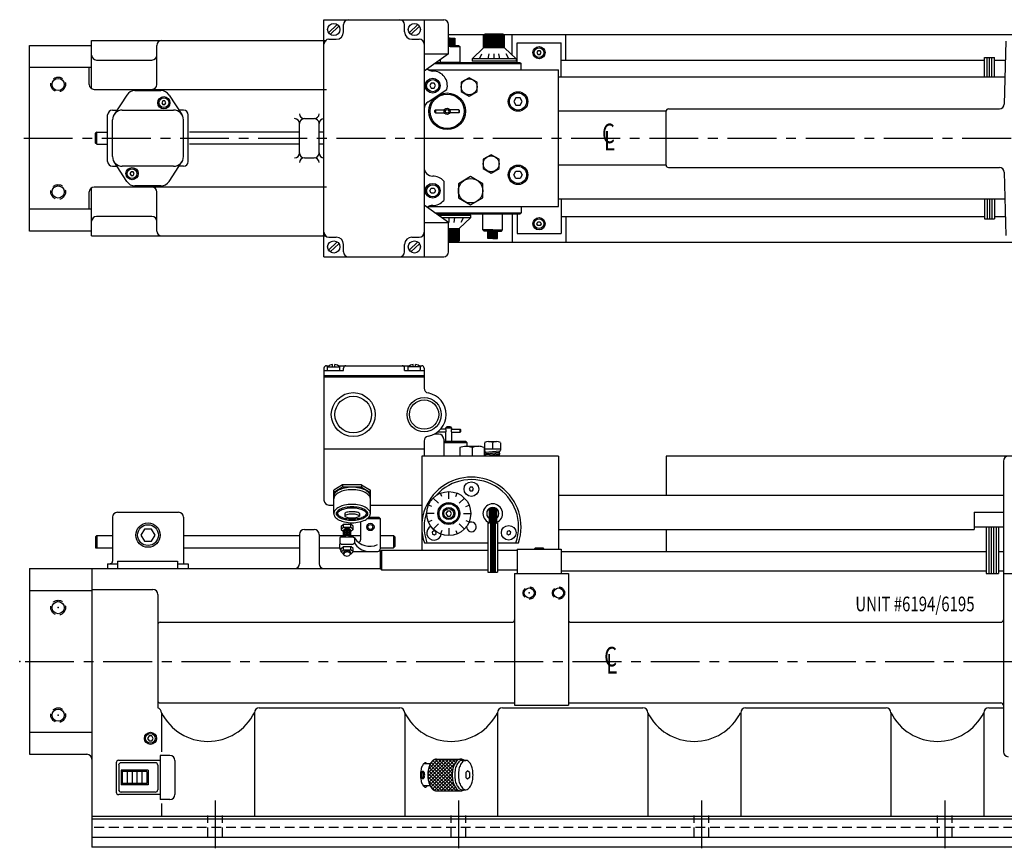
# Model space of a CAD drawing. Extents: x 5.9 to 43.8, y 9.6 to 30.8.
# Drawn here: x 5.9 to 31.1, y 9.6 to 30.8 of the extents above; entities that cross this region are included whole.
import ezdxf
from ezdxf.enums import TextEntityAlignment as Align

# ---------------------------------------------------------------- set-up
doc = ezdxf.new("R2010")
doc.units = 0
doc.header["$LTSCALE"] = 1
doc.header["$MEASUREMENT"] = 0
doc.linetypes.add('CENTER', pattern=[2, 1.25, -0.25, 0.25, -0.25])
doc.linetypes.add('HIDDEN', pattern=[0.375, 0.25, -0.125])
for name, color, linetype in [('01-HID', 4, 'HIDDEN'), ('01-OBJ', 10, 'CONTINUOUS'), ('1', 2, 'CENTER'), ('10', 10, 'CONTINUOUS'), ('4', 4, 'HIDDEN'), ('5', 4, 'HIDDEN'), ('DIM', 40, 'CONTINUOUS')]:
    doc.layers.add(name, color=color, linetype=linetype)
doc.styles.add('ITALICT', font='italict')
doc.styles.get("Standard").update_dxf_attribs({"font": 'SIMPLEX', "width": 0.75})

# ---------------------------------------------------------------- blocks, each defined once
blk = doc.blocks.new('B-6')
at = {"layer": '10'}
blk.add_circle((0, 0), 0.129, dxfattribs=at)
at = {"layer": '5'}
blk.add_circle((0, 0), 0.156, dxfattribs=at)

msp = doc.modelspace()

# ---------------------------------------------------------------- linework, layer by layer
at = {"layer": '01-HID'}
msp.add_line((32.429, 10.093), (7.741, 10.093), dxfattribs=at)
at = {"layer": '01-OBJ'}
for p, q in [((16.341, 28.658), (16.822, 28.97)), ((16.517, 28.434), (16.533, 28.449)), ((16.517, 28.39), (16.517, 28.434)), ((16.533, 28.374), (16.517, 28.39)), ((16.533, 28.449), (16.533, 28.374)), ((16.533, 28.449), (16.761, 28.449)), ((16.533, 28.374), (16.761, 28.374)), ((17.126, 28.449), (16.898, 28.449)), ((17.126, 28.374), (16.898, 28.374)), ((17.142, 28.434), (17.126, 28.449)), ((17.126, 28.449), (17.126, 28.374)), ((17.126, 28.374), (17.142, 28.39)), ((17.142, 28.39), (17.142, 28.434)), ((17.434, 25.693), (17.434, 25.755)), ((16.788, 20.208), (16.581, 20.208)), ((16.788, 20.283), (16.662, 20.283)), ((16.819, 20.343), (16.788, 20.312)), ((16.788, 20.312), (16.788, 20.283)), ((16.788, 20.208), (16.788, 19.968)), ((16.913, 20.343), (16.944, 20.312)), ((16.944, 20.312), (16.944, 20.283)), ((16.944, 20.283), (17.163, 20.283)), ((16.944, 20.208), (17.163, 20.208)), ((16.944, 20.208), (16.944, 19.968)), ((17.163, 20.283), (17.179, 20.267)), ((17.163, 20.208), (17.163, 20.283)), ((17.179, 20.223), (17.163, 20.208)), ((17.179, 20.223), (17.179, 20.267)), ((17.304, 19.968), (17.335, 19.937)), ((17.335, 19.937), (17.335, 19.843)), ((17.788, 19.937), (17.788, 19.75)), ((17.991, 19.937), (17.991, 19.781)), ((18.194, 19.937), (18.194, 19.75)), ((17.153, 19.812), (17.153, 19.593)), ((17.465, 19.812), (17.465, 19.593)), ((17.778, 19.812), (17.778, 19.593))]:
    msp.add_line(p, q, dxfattribs=at)
at = {"layer": '01-OBJ', "linetype": 'CONTINUOUS'}
for p, q in [((16.944, 20.312), (16.788, 20.312)), ((16.913, 20.343), (16.819, 20.343)), ((17.304, 19.968), (16.741, 19.968)), ((17.335, 19.937), (16.741, 19.937)), ((17.642, 19.843), (17.309, 19.843))]:
    msp.add_line(p, q, dxfattribs=at)
at = {"layer": '01-OBJ'}
for points in [[(16.788, 20.283, -0.260077), (16.791, 20.281, -0.075822), (16.795, 20.272, -0.036218), (16.797, 20.261, -0.026385), (16.798, 20.245, -0.026385), (16.797, 20.23, -0.036218), (16.795, 20.219, -0.075822), (16.791, 20.209, -0.260077), (16.788, 20.208, -0.260077)], [(16.944, 20.283, 0.260077), (16.941, 20.281, 0.075822), (16.937, 20.272, 0.036218), (16.935, 20.261, 0.026385), (16.935, 20.245, 0.026385), (16.935, 20.23, 0.036218), (16.937, 20.219, 0.075822), (16.941, 20.209, 0.260077), (16.944, 20.208, 0.260077)]]:
    msp.add_lwpolyline(points, format="xyb", dxfattribs=at)
for radius in [0.469, 0.438, 0.0781, 0.0469]:
    msp.add_circle((16.829, 28.412), radius, dxfattribs=at)
for centre, radius, start, end in [((17.89, 19.788), 0.181, 55.8421, 124.1579), ((18.093, 19.788), 0.181, 55.8421, 124.1579), ((17.309, 19.437), 0.406, 67.3801, 112.6199), ((17.622, 19.444), 0.4, 67.0192, 112.9808)]:
    msp.add_arc(centre, radius, start, end, dxfattribs=at)
at = {"layer": '1'}
for p, q in [((6, 27.724), (34.577, 27.724)), ((6.035, 14.343), (34.58, 14.343))]:
    msp.add_line(p, q, dxfattribs=at)
at = {"layer": '1', "linetype": 'CENTER'}
for p, q in [((10.9, 10.789), (10.9, 9.563)), ((17.118, 10.789), (17.118, 9.563)), ((23.336, 10.789), (23.336, 9.563)), ((29.554, 10.789), (29.554, 9.563))]:
    msp.add_line(p, q, dxfattribs=at)
at = {"layer": '10'}
for p, q in [((13.679, 24.693), (13.679, 30.755)), ((13.679, 30.755), (16.741, 30.755)), ((16.241, 30.755), (16.241, 24.693)), ((16.241, 30.755), (16.241, 30.45)), ((13.796, 30.422), (14.02, 30.632)), ((13.837, 30.378), (14.061, 30.588)), ((14.179, 30.443), (14.179, 30.63)), ((15.741, 30.443), (15.741, 30.63)), ((15.859, 30.422), (16.082, 30.632)), ((15.9, 30.378), (16.123, 30.588)), ((16.866, 29.88), (16.866, 30.63)), ((7.738, 30.224), (13.742, 30.224)), ((7.738, 28.991), (7.738, 30.224)), ((13.647, 30.224), (13.679, 30.224)), ((13.804, 30.255), (13.991, 30.255)), ((15.929, 30.255), (16.116, 30.255)), ((16.866, 30.38), (33.054, 30.38)), ((16.903, 30.287), (16.866, 30.287)), ((16.871, 30.287), (16.871, 30.099)), ((16.903, 30.287), (16.903, 30.099)), ((16.903, 30.287), (17.028, 30.287)), ((16.934, 30.287), (16.934, 30.099)), ((16.965, 30.287), (16.965, 30.099)), ((16.996, 30.287), (16.996, 30.099)), ((17.028, 30.287), (17.028, 30.099)), ((17.793, 30.381), (17.762, 30.349)), ((17.762, 30.037), (17.762, 30.349)), ((18.293, 30.349), (17.762, 30.349)), ((18.262, 30.381), (17.793, 30.381)), ((17.793, 30.037), (17.793, 30.349)), ((17.824, 30.037), (17.824, 30.349)), ((17.856, 30.037), (17.856, 30.349)), ((17.887, 30.037), (17.887, 30.349)), ((17.918, 30.037), (17.918, 30.349)), ((17.949, 30.037), (17.949, 30.349)), ((17.98, 30.037), (17.98, 30.349)), ((18.012, 30.037), (18.012, 30.349)), ((18.044, 30.037), (18.044, 30.349)), ((18.075, 30.037), (18.075, 30.349)), ((18.106, 30.037), (18.106, 30.349)), ((18.137, 30.037), (18.137, 30.349)), ((18.168, 30.037), (18.168, 30.349)), ((18.2, 30.037), (18.2, 30.349)), ((18.231, 30.037), (18.231, 30.349)), ((18.262, 30.381), (18.293, 30.349)), ((18.262, 30.037), (18.262, 30.349)), ((18.293, 30.037), (18.293, 30.349)), ((18.491, 29.849), (18.491, 30.38)), ((19.866, 29.724), (19.866, 30.38)), ((6.147, 25.349), (6.147, 30.099)), ((6.147, 30.099), (7.738, 30.099)), ((9.403, 29.099), (9.403, 30.099)), ((16.903, 30.099), (16.866, 30.099)), ((16.903, 30.068), (16.866, 30.068)), ((16.903, 30.099), (17.121, 30.099)), ((16.903, 30.068), (17.153, 30.068)), ((17.121, 30.099), (17.153, 30.068)), ((17.153, 30.068), (17.153, 29.662)), ((17.465, 29.756), (17.762, 30.037)), ((18.293, 30.037), (17.762, 30.037)), ((18.59, 29.756), (18.293, 30.037)), ((18.616, 30.162), (19.741, 30.162)), ((18.616, 29.662), (18.616, 30.162)), ((19.741, 29.287), (19.741, 30.162)), ((31.115, 30.21), (31.078, 28.596)), ((7.863, 29.724), (9.278, 29.724)), ((16.866, 29.88), (16.241, 29.439)), ((16.241, 29.88), (16.866, 29.88)), ((16.653, 29.729), (16.653, 29.662)), ((18.59, 29.756), (17.465, 29.756)), ((17.465, 29.756), (17.465, 29.693)), ((17.653, 29.756), (17.72, 29.881)), ((17.878, 29.756), (17.9, 29.881)), ((18.028, 29.756), (18.028, 29.881)), ((18.178, 29.756), (18.155, 29.881)), ((18.403, 29.756), (18.335, 29.881)), ((18.59, 29.756), (18.59, 29.693)), ((19.741, 29.724), (30.573, 29.724)), ((30.573, 29.287), (30.573, 29.787)), ((30.573, 29.787), (30.823, 29.787)), ((30.636, 29.287), (30.636, 29.787)), ((30.698, 29.287), (30.698, 29.787)), ((30.761, 29.287), (30.761, 29.787)), ((30.823, 29.287), (30.823, 29.787)), ((30.823, 29.724), (31.104, 29.724)), ((6.147, 29.537), (7.738, 29.537)), ((7.676, 29.099), (7.676, 29.537)), ((16.347, 29.474), (19.679, 29.474)), ((16.513, 29.631), (18.72, 29.631)), ((16.557, 29.662), (18.689, 29.662)), ((17.153, 29.662), (16.653, 29.662)), ((18.324, 29.693), (17.465, 29.693)), ((18.59, 29.693), (17.691, 29.693)), ((18.689, 29.662), (18.72, 29.631)), ((18.72, 29.474), (18.72, 29.631)), ((19.679, 25.974), (19.679, 29.474)), ((31.094, 29.287), (19.679, 29.287)), ((7.801, 28.974), (13.742, 28.974)), ((8.636, 28.829), (8.313, 28.329)), ((8.846, 28.943), (9.511, 28.943)), ((9.721, 28.829), (10.045, 28.329)), ((22.491, 28.474), (30.953, 28.474)), ((8.147, 27.13), (8.147, 28.318)), ((8.272, 28.443), (8.386, 28.443)), ((8.522, 28.443), (9.835, 28.443)), ((10.085, 28.443), (9.971, 28.443)), ((10.21, 27.13), (10.21, 28.318)), ((13.179, 28.224), (13.429, 28.224)), ((22.429, 28.412), (19.679, 28.412)), ((22.429, 27.037), (22.429, 28.412)), ((8.272, 27.255), (8.272, 28.193)), ((10.085, 27.255), (10.085, 28.193)), ((13.054, 27.349), (13.054, 28.099)), ((13.554, 27.349), (13.554, 28.099)), ((7.866, 27.88), (7.835, 27.849)), ((7.835, 27.599), (7.835, 27.849)), ((7.866, 27.568), (7.866, 27.88)), ((7.866, 27.88), (8.147, 27.88)), ((13.054, 27.88), (10.241, 27.88)), ((13.679, 27.88), (13.554, 27.88)), ((7.866, 27.568), (7.835, 27.599)), ((7.866, 27.568), (8.147, 27.568)), ((13.054, 27.568), (10.241, 27.568)), ((13.679, 27.568), (13.554, 27.568)), ((13.179, 27.224), (13.429, 27.224)), ((8.272, 27.005), (8.386, 27.005)), ((8.636, 26.62), (8.313, 27.12)), ((9.835, 27.005), (8.522, 27.005)), ((9.721, 26.62), (10.045, 27.12)), ((10.085, 27.005), (9.971, 27.005)), ((22.429, 27.037), (19.679, 27.037)), ((22.491, 26.974), (30.953, 26.974)), ((31.078, 26.852), (31.115, 25.239)), ((7.738, 25.224), (7.738, 26.458)), ((13.742, 26.474), (7.801, 26.474)), ((9.511, 26.505), (8.846, 26.505)), ((16.741, 26.629), (16.741, 26.132)), ((16.741, 26.629), (16.741, 26.132)), ((7.676, 25.912), (7.676, 26.349)), ((9.403, 25.349), (9.403, 26.349)), ((16.866, 25.568), (16.241, 26.009)), ((16.347, 25.974), (19.679, 25.974)), ((18.72, 25.974), (18.72, 25.818)), ((31.094, 26.162), (19.679, 26.162)), ((19.741, 26.162), (19.741, 25.287)), ((30.573, 26.162), (30.573, 25.662)), ((30.636, 26.162), (30.636, 25.662)), ((30.698, 26.162), (30.698, 25.662)), ((30.761, 26.162), (30.761, 25.662)), ((30.823, 26.162), (30.823, 25.662)), ((7.738, 25.912), (6.147, 25.912)), ((9.278, 25.724), (7.863, 25.724)), ((16.513, 25.818), (18.72, 25.818)), ((16.557, 25.787), (18.689, 25.787)), ((16.601, 25.755), (17.208, 25.755)), ((16.601, 25.755), (17.434, 25.755)), ((16.689, 25.693), (17.434, 25.693)), ((16.721, 25.693), (16.726, 25.667)), ((16.871, 25.693), (16.871, 25.568)), ((17.021, 25.693), (16.999, 25.568)), ((17.434, 25.693), (17.137, 25.412)), ((17.246, 25.693), (17.179, 25.568)), ((17.746, 25.787), (18.246, 25.787)), ((17.746, 25.38), (17.746, 25.787)), ((18.246, 25.38), (18.246, 25.787)), ((18.491, 25.787), (18.491, 25.068)), ((18.616, 25.787), (18.616, 25.287)), ((18.689, 25.787), (18.72, 25.818)), ((19.741, 25.724), (30.573, 25.724)), ((19.866, 25.724), (19.866, 25.068)), ((30.823, 25.724), (31.104, 25.724)), ((16.241, 25.568), (16.866, 25.568)), ((16.866, 24.818), (16.866, 25.568)), ((30.573, 25.662), (30.823, 25.662)), ((7.738, 25.349), (6.147, 25.349)), ((7.738, 25.224), (13.742, 25.224)), ((13.679, 25.224), (13.647, 25.224)), ((13.804, 25.193), (13.991, 25.193)), ((15.929, 25.193), (16.116, 25.193)), ((16.866, 25.412), (17.137, 25.412)), ((16.887, 25.412), (16.887, 25.099)), ((16.919, 25.412), (16.919, 25.099)), ((16.95, 25.412), (16.95, 25.099)), ((16.981, 25.412), (16.981, 25.099)), ((17.012, 25.412), (17.012, 25.099)), ((17.043, 25.412), (17.043, 25.099)), ((17.075, 25.412), (17.075, 25.099)), ((17.106, 25.412), (17.106, 25.099)), ((17.137, 25.412), (17.137, 25.099)), ((17.996, 25.38), (17.746, 25.38)), ((17.778, 25.349), (17.746, 25.38)), ((17.996, 25.349), (17.778, 25.349)), ((17.871, 25.162), (17.871, 25.349)), ((17.903, 25.162), (17.903, 25.349)), ((17.934, 25.162), (17.934, 25.349)), ((17.965, 25.162), (17.965, 25.349)), ((17.996, 25.38), (18.246, 25.38)), ((17.996, 25.162), (17.996, 25.349)), ((17.996, 25.349), (18.215, 25.349)), ((18.028, 25.162), (18.028, 25.349)), ((18.059, 25.162), (18.059, 25.349)), ((18.09, 25.162), (18.09, 25.349)), ((18.121, 25.162), (18.121, 25.349)), ((18.215, 25.349), (18.246, 25.38)), ((18.616, 25.287), (19.741, 25.287)), ((13.796, 24.86), (14.02, 25.07)), ((13.837, 24.816), (14.061, 25.026)), ((14.179, 24.818), (14.179, 25.006)), ((15.741, 24.818), (15.741, 25.006)), ((15.859, 24.86), (16.082, 25.07)), ((15.9, 24.816), (16.123, 25.026)), ((16.866, 25.099), (17.137, 25.099)), ((16.866, 25.068), (33.054, 25.068)), ((16.866, 25.068), (17.106, 25.068)), ((17.106, 25.068), (17.137, 25.099)), ((17.996, 25.162), (17.871, 25.162)), ((17.996, 25.162), (18.121, 25.162)), ((13.679, 24.693), (16.741, 24.693)), ((13.793, 24.855), (13.797, 24.859)), ((13.897, 21.875), (13.897, 21.937)), ((13.96, 21.875), (13.96, 21.937)), ((15.96, 21.875), (15.96, 21.937)), ((16.022, 21.875), (16.022, 21.937)), ((13.679, 21.843), (13.679, 18.468)), ((13.679, 21.781), (14.179, 21.781)), ((13.679, 21.656), (16.241, 21.656)), ((13.741, 21.906), (13.812, 21.906)), ((13.772, 21.781), (13.772, 21.875)), ((13.772, 21.875), (14.085, 21.875)), ((14.046, 21.906), (15.874, 21.906)), ((14.085, 21.781), (14.085, 21.875)), ((14.179, 21.781), (14.179, 21.843)), ((15.741, 21.781), (15.741, 21.843)), ((15.741, 21.781), (16.241, 21.781)), ((16.147, 21.875), (15.835, 21.875)), ((15.835, 21.781), (15.835, 21.875)), ((16.108, 21.906), (16.179, 21.906)), ((16.147, 21.781), (16.147, 21.875)), ((16.241, 21.843), (16.241, 21.332)), ((13.679, 21.625), (16.241, 21.625)), ((16.616, 20.156), (16.499, 20.156)), ((16.241, 19.98), (16.241, 19.593)), ((16.741, 20.031), (16.741, 19.593)), ((13.679, 19.781), (16.241, 19.781)), ((19.679, 19.593), (16.179, 19.593)), ((16.179, 19.593), (16.179, 17.187)), ((19.679, 19.593), (19.679, 17.218)), ((32.304, 19.593), (22.429, 19.593)), ((22.429, 19.593), (22.429, 18.593)), ((31.054, 19.468), (31.054, 12.031)), ((14.157, 18.859), (13.929, 18.727)), ((14.157, 18.797), (13.929, 18.665)), ((13.929, 18.125), (13.929, 18.727)), ((14.637, 18.859), (14.157, 18.859)), ((14.157, 18.859), (14.157, 18.797)), ((14.637, 18.797), (14.157, 18.797)), ((14.637, 18.859), (14.866, 18.727)), ((14.637, 18.859), (14.637, 18.797)), ((14.637, 18.797), (14.866, 18.665)), ((14.866, 18.125), (14.866, 18.727)), ((16.692, 18.558), (16.656, 18.644)), ((16.871, 18.5), (16.871, 18.687)), ((17.051, 18.558), (17.087, 18.644)), ((16.606, 18.39), (16.474, 18.522)), ((17.136, 18.39), (17.269, 18.522)), ((19.679, 18.593), (31.054, 18.593)), ((8.397, 18.156), (9.96, 18.156)), ((13.804, 18.343), (13.929, 18.343)), ((14.866, 18.343), (16.179, 18.343)), ((16.438, 18.304), (16.352, 18.34)), ((17.304, 18.304), (17.391, 18.34)), ((17.903, 18.25), (17.903, 17.875)), ((17.903, 18.25), (18.09, 18.25)), ((17.934, 18.25), (17.934, 16.625)), ((17.965, 18.25), (17.965, 16.625)), ((17.996, 18.25), (17.996, 16.625)), ((18.028, 18.25), (18.028, 16.625)), ((18.059, 18.25), (18.059, 16.625)), ((18.09, 18.25), (18.09, 17.875)), ((30.304, 18.156), (30.304, 17.718)), ((30.304, 18.156), (31.054, 18.156)), ((8.272, 18.031), (8.272, 16.906)), ((10.085, 18.031), (10.085, 16.843)), ((14.21, 18.125), (14.21, 18.062)), ((14.585, 18.125), (14.585, 18.062)), ((14.616, 17.917), (14.616, 17.454)), ((14.792, 18), (15.116, 18)), ((14.825, 18.031), (15.085, 18.031)), ((15.085, 18.031), (15.116, 18)), ((15.116, 18), (15.116, 17.218)), ((16.496, 18.125), (16.309, 18.125)), ((16.438, 17.945), (16.352, 17.909)), ((17.246, 18.125), (17.434, 18.125)), ((17.304, 17.945), (17.391, 17.909)), ((13.179, 17.718), (13.429, 17.718)), ((14.116, 17.801), (14.179, 17.855)), ((14.116, 17.801), (14.116, 17.719)), ((14.116, 17.719), (14.179, 17.773)), ((14.116, 17.719), (14.179, 17.664)), ((14.179, 17.855), (14.366, 17.855)), ((14.179, 17.773), (14.179, 17.855)), ((14.179, 17.773), (14.366, 17.773)), ((14.179, 17.531), (14.179, 17.696)), ((14.366, 17.773), (14.366, 17.855)), ((14.429, 17.801), (14.366, 17.855)), ((14.429, 17.719), (14.366, 17.773)), ((14.429, 17.719), (14.366, 17.664)), ((14.366, 17.531), (14.366, 17.696)), ((14.429, 17.719), (14.429, 17.801)), ((16.606, 17.86), (16.474, 17.727)), ((16.692, 17.692), (16.656, 17.605)), ((16.871, 17.75), (16.871, 17.562)), ((17.051, 17.692), (17.087, 17.605)), ((17.136, 17.86), (17.269, 17.727)), ((17.871, 17.875), (17.871, 16.625)), ((17.871, 17.875), (17.903, 17.875)), ((18.09, 17.875), (18.121, 17.875)), ((18.121, 17.875), (18.121, 16.625)), ((19.679, 17.718), (30.304, 17.718)), ((22.429, 17.718), (22.429, 17.156)), ((30.304, 17.781), (31.054, 17.781)), ((30.616, 17.781), (30.616, 16.593)), ((30.679, 17.781), (30.679, 16.593)), ((30.741, 17.781), (30.741, 16.593)), ((30.804, 17.781), (30.804, 16.593)), ((30.866, 17.781), (30.866, 16.593)), ((30.929, 17.781), (30.929, 16.593)), ((7.866, 17.562), (7.835, 17.531)), ((7.835, 17.531), (7.835, 17.25)), ((7.866, 17.562), (7.866, 17.25)), ((7.866, 17.562), (8.272, 17.562)), ((10.085, 17.562), (13.054, 17.562)), ((13.054, 17.593), (13.054, 16.843)), ((13.554, 17.593), (13.554, 16.843)), ((13.554, 17.562), (14.179, 17.562)), ((14.116, 17.531), (14.085, 17.5)), ((14.085, 17.5), (14.085, 17.375)), ((14.116, 17.343), (14.085, 17.375)), ((14.116, 17.531), (14.429, 17.531)), ((14.366, 17.562), (14.616, 17.562)), ((14.429, 17.531), (14.46, 17.5)), ((14.46, 17.375), (14.429, 17.343)), ((14.46, 17.5), (14.46, 17.375)), ((15.116, 17.562), (15.46, 17.562)), ((15.46, 17.562), (15.46, 17.25)), ((15.46, 17.562), (15.491, 17.531)), ((15.491, 17.531), (15.491, 17.281)), ((16.246, 17.375), (17.871, 17.375)), ((18.121, 17.375), (18.653, 17.375)), ((7.835, 17.25), (8.272, 17.25)), ((10.085, 17.25), (13.054, 17.25)), ((13.554, 17.25), (14.078, 17.25)), ((14.116, 17.343), (14.429, 17.343)), ((14.116, 17.227), (14.179, 17.281)), ((14.116, 17.144), (14.116, 17.227)), ((14.116, 17.144), (14.179, 17.198)), ((14.116, 17.144), (14.179, 17.09)), ((14.179, 17.281), (14.366, 17.281)), ((14.179, 17.198), (14.179, 17.281)), ((14.179, 17.198), (14.366, 17.198)), ((14.429, 17.227), (14.366, 17.281)), ((14.366, 17.198), (14.366, 17.281)), ((14.429, 17.144), (14.366, 17.198)), ((14.429, 17.144), (14.366, 17.09)), ((14.429, 17.144), (14.429, 17.227)), ((14.429, 17.156), (15.054, 17.156)), ((15.116, 17.25), (15.46, 17.25)), ((15.147, 17.187), (15.116, 17.156)), ((15.116, 17.156), (15.116, 16.718)), ((15.147, 17.187), (17.871, 17.187)), ((15.147, 17.187), (15.147, 16.687)), ((15.46, 17.25), (15.491, 17.281)), ((18.121, 17.187), (18.616, 17.187)), ((18.616, 17.218), (19.741, 17.218)), ((18.616, 17.218), (18.616, 16.593)), ((19.085, 17.25), (19.054, 17.218)), ((19.054, 17.218), (19.054, 17.218)), ((19.085, 17.25), (19.272, 17.25)), ((19.272, 17.25), (19.304, 17.218)), ((19.304, 17.218), (19.304, 17.218)), ((19.741, 17.218), (19.741, 16.593)), ((19.741, 17.156), (30.616, 17.156)), ((30.929, 17.156), (31.054, 17.156)), ((8.397, 16.906), (9.929, 16.906)), ((8.397, 16.906), (8.397, 16.718)), ((9.929, 16.906), (9.929, 16.718)), ((14.179, 17.121), (14.179, 17.09)), ((14.366, 17.121), (14.366, 17.09)), ((6.147, 16.718), (6.147, 11.968)), ((6.147, 16.718), (10.21, 16.718)), ((7.741, 16.718), (7.741, 9.593)), ((8.147, 16.843), (8.397, 16.843)), ((8.147, 16.843), (8.147, 16.718)), ((9.929, 16.843), (10.21, 16.843)), ((10.21, 16.843), (10.21, 16.718)), ((10.21, 16.718), (15.116, 16.718)), ((15.116, 16.718), (15.147, 16.687)), ((15.147, 16.687), (17.871, 16.687)), ((17.871, 16.625), (18.121, 16.625)), ((18.121, 16.687), (18.616, 16.687)), ((19.741, 16.656), (30.616, 16.656)), ((30.929, 16.656), (31.054, 16.656)), ((18.554, 16.593), (18.554, 13.226)), ((18.554, 16.593), (19.929, 16.593)), ((19.929, 16.593), (19.929, 13.226)), ((30.616, 16.593), (30.929, 16.593)), ((31.054, 16.593), (32.429, 16.593)), ((6.147, 16.156), (7.741, 16.156)), ((7.741, 16.181), (9.304, 16.181)), ((9.429, 16.056), (9.429, 13.153)), ((9.491, 15.343), (18.491, 15.343)), ((19.991, 15.343), (30.991, 15.343)), ((9.491, 13.281), (18.554, 13.281)), ((12.025, 13.156), (15.618, 13.156)), ((18.243, 13.156), (21.836, 13.156)), ((18.554, 13.226), (19.929, 13.226)), ((19.929, 13.281), (30.991, 13.281)), ((24.461, 13.156), (28.054, 13.156)), ((30.679, 13.156), (31.054, 13.156)), ((9.525, 13.031), (9.525, 12.035)), ((11.9, 13.031), (11.9, 10.376)), ((15.743, 13.031), (15.743, 10.376)), ((18.118, 13.031), (18.118, 10.376)), ((21.961, 13.031), (21.961, 10.376)), ((24.336, 13.031), (24.336, 10.376)), ((28.179, 13.031), (28.179, 10.376)), ((30.554, 13.031), (30.554, 10.376)), ((6.147, 12.531), (7.741, 12.531)), ((6.147, 11.968), (7.616, 11.968)), ((9.491, 11.938), (9.491, 10.813)), ((9.741, 11.938), (9.491, 11.938)), ((16.336, 11.4), (16.78, 11.845)), ((16.337, 11.489), (16.692, 11.845)), ((16.344, 11.32), (16.869, 11.845)), ((16.35, 11.591), (16.603, 11.845)), ((16.359, 11.247), (16.957, 11.845)), ((16.382, 11.182), (17.045, 11.845)), ((16.399, 11.729), (16.506, 11.836)), ((16.961, 11.393), (16.515, 11.839)), ((16.554, 11.845), (17.179, 11.845)), ((16.961, 11.481), (16.597, 11.845)), ((16.97, 11.561), (16.686, 11.845)), ((16.985, 11.634), (16.774, 11.845)), ((17.009, 11.698), (16.863, 11.845)), ((17.04, 11.755), (16.951, 11.845)), ((17.081, 11.803), (17.039, 11.845)), ((17.12, 11.831), (17.134, 11.845)), ((17.135, 11.837), (17.128, 11.845)), ((8.366, 11.751), (8.366, 11.001)), ((9.491, 11.813), (8.429, 11.813)), ((8.429, 11.688), (8.429, 11.063)), ((9.366, 11.751), (8.491, 11.751)), ((9.429, 11.688), (9.429, 11.063)), ((9.866, 11.813), (9.866, 10.938)), ((16.394, 11.72), (16.225, 11.72)), ((16.968, 11.032), (16.362, 11.639)), ((17.056, 11.032), (16.386, 11.703)), ((16.414, 11.125), (17.033, 11.744)), ((17.018, 11.158), (16.418, 11.759)), ((16.454, 11.077), (16.977, 11.599)), ((16.974, 11.292), (16.46, 11.806)), ((17.21, 11.813), (17.304, 11.813)), ((8.491, 11.563), (8.491, 11.188)), ((9.179, 11.563), (8.491, 11.563)), ((8.522, 11.532), (8.522, 11.22)), ((9.147, 11.532), (8.522, 11.532)), ((8.647, 11.532), (8.647, 11.22)), ((8.772, 11.532), (8.772, 11.22)), ((8.897, 11.532), (8.897, 11.22)), ((9.022, 11.532), (9.022, 11.22)), ((9.147, 11.532), (9.147, 11.22)), ((9.179, 11.563), (9.179, 11.188)), ((16.791, 11.032), (16.336, 11.487)), ((16.703, 11.032), (16.336, 11.399)), ((16.88, 11.032), (16.345, 11.566)), ((16.507, 11.041), (16.962, 11.496)), ((16.586, 11.032), (16.96, 11.406)), ((17.304, 11.501), (17.35, 11.548)), ((17.304, 11.501), (17.304, 11.376)), ((17.304, 11.376), (17.35, 11.329)), ((17.397, 11.501), (17.35, 11.548)), ((17.397, 11.376), (17.35, 11.329)), ((17.397, 11.501), (17.397, 11.376)), ((9.179, 11.188), (8.491, 11.188)), ((9.147, 11.22), (8.522, 11.22)), ((16.394, 11.157), (16.225, 11.157)), ((16.614, 11.032), (16.347, 11.299)), ((16.522, 11.036), (16.388, 11.171)), ((16.675, 11.032), (16.968, 11.326)), ((16.763, 11.032), (16.983, 11.252)), ((16.852, 11.032), (17.006, 11.186)), ((16.94, 11.032), (17.036, 11.128)), ((17.028, 11.032), (17.076, 11.08)), ((9.491, 10.938), (8.429, 10.938)), ((9.366, 11.001), (8.491, 11.001)), ((17.117, 11.032), (17.127, 11.043)), ((17.145, 11.032), (17.138, 11.039)), ((17.21, 11.063), (17.304, 11.063)), ((9.741, 10.813), (9.491, 10.813)), ((9.525, 10.713), (9.525, 10.376)), ((32.429, 10.376), (7.741, 10.376)), ((32.429, 10.313), (7.741, 10.313)), ((32.429, 9.843), (7.741, 9.843)), ((32.429, 9.593), (7.741, 9.593))]:
    msp.add_line(p, q, dxfattribs=at)
at = {"layer": '10', "linetype": 'CONTINUOUS'}
for p, q in [((17.89, 19.968), (18.093, 19.968)), ((17.788, 19.781), (18.194, 19.781)), ((18.179, 19.718), (17.804, 19.687)), ((17.804, 19.687), (17.835, 19.656)), ((18.179, 19.656), (17.804, 19.625)), ((17.835, 19.656), (17.804, 19.625)), ((18.147, 19.687), (17.835, 19.656)), ((18.179, 19.718), (18.147, 19.687)), ((18.147, 19.687), (18.179, 19.656)), ((18.179, 19.656), (18.147, 19.625)), ((17.804, 19.625), (17.835, 19.593)), ((18.147, 19.625), (17.835, 19.593)), ((18.147, 19.625), (18.179, 19.593))]:
    msp.add_line(p, q, dxfattribs=at)
at = {"layer": '10'}
for points in [[(19.152, 29.959), (19.125, 29.912), (19.152, 29.865), (19.206, 29.865), (19.233, 29.912), (19.206, 29.959)], [(17.189, 28.92), (17.392, 28.802), (17.595, 28.92), (17.595, 29.154), (17.392, 29.271), (17.189, 29.154)], [(16.424, 29.131), (16.388, 29.068), (16.424, 29.006), (16.496, 29.006), (16.532, 29.068), (16.496, 29.131)], [(18.588, 28.756), (18.534, 28.662), (18.588, 28.568), (18.696, 28.568), (18.75, 28.662), (18.696, 28.756)], [(9.612, 28.584), (9.639, 28.631), (9.612, 28.677), (9.558, 28.677), (9.531, 28.631), (9.558, 28.584)], [(17.751, 26.951), (17.954, 26.834), (18.158, 26.951), (18.158, 27.185), (17.954, 27.303), (17.751, 27.185)], [(8.745, 26.865), (8.718, 26.818), (8.745, 26.771), (8.799, 26.771), (8.826, 26.818), (8.799, 26.865)], [(17.116, 26.2), (17.429, 26.02), (17.741, 26.2), (17.741, 26.561), (17.429, 26.741), (17.116, 26.561)], [(18.588, 26.693), (18.534, 26.787), (18.588, 26.88), (18.696, 26.88), (18.75, 26.787), (18.696, 26.693)], [(16.424, 26.318), (16.388, 26.38), (16.424, 26.443), (16.496, 26.443), (16.532, 26.38), (16.496, 26.318)], [(19.152, 25.49), (19.125, 25.537), (19.152, 25.583), (19.206, 25.583), (19.233, 25.537), (19.206, 25.49)], [(17.422, 18.797), (17.395, 18.75), (17.422, 18.703), (17.476, 18.703), (17.504, 18.75), (17.476, 18.797)], [(16.835, 18.187), (16.799, 18.125), (16.835, 18.062), (16.907, 18.062), (16.943, 18.125), (16.907, 18.187)], [(9.088, 17.729), (8.998, 17.573), (9.088, 17.417), (9.269, 17.417), (9.359, 17.573), (9.269, 17.729)], [(16.453, 17.599), (16.504, 17.579), (16.546, 17.613), (16.538, 17.667), (16.487, 17.686), (16.445, 17.652)], [(18.454, 17.652), (18.412, 17.686), (18.361, 17.667), (18.353, 17.613), (18.395, 17.579), (18.445, 17.599)], [(9.205, 12.438), (9.169, 12.376), (9.205, 12.313), (9.277, 12.313), (9.313, 12.376), (9.277, 12.438)]]:
    msp.add_lwpolyline(points, close=True, dxfattribs=at)
for points in [[(14.866, 18.562, 0.174732), (14.837, 18.642, 0.104198), (14.729, 18.728, 0.064937), (14.587, 18.777, 0.051089), (14.397, 18.797, 0.051089), (14.208, 18.777, 0.064937), (14.066, 18.728, 0.104198), (13.957, 18.642, 0.174732), (13.929, 18.562, 0.174732)], [(14.866, 18.5, 0.174732), (14.837, 18.579, 0.104198), (14.729, 18.665, 0.064937), (14.587, 18.715, 0.051089), (14.397, 18.734, 0.051089), (14.208, 18.715, 0.064937), (14.066, 18.665, 0.104198), (13.957, 18.579, 0.174732), (13.929, 18.5, 0.174732)], [(14.585, 18.125, 0.262687), (14.577, 18.138, 0.074678), (14.53, 18.158, 0.035481), (14.475, 18.168, 0.025816), (14.397, 18.172, 0.025816), (14.32, 18.168, 0.035481), (14.265, 18.158, 0.074678), (14.217, 18.138, 0.262687), (14.21, 18.125, 0.262687)], [(16.554, 11.845, 0.174705), (16.47, 11.815, 0.104203), (16.393, 11.718, 0.064948), (16.351, 11.596, 0.051099), (16.335, 11.438, 0.051099), (16.351, 11.28, 0.064948), (16.393, 11.159, 0.104203), (16.47, 11.062, 0.174705), (16.554, 11.032, 0.174705)], [(17.263, 11.813, 0.001474), (17.262, 11.815, 0.174705), (17.179, 11.845, 0.174705), (17.095, 11.815, 0.104203), (17.018, 11.718, 0.064948), (16.976, 11.596, 0.051099), (16.96, 11.438, 0.051099), (16.976, 11.28, 0.064948), (17.018, 11.159, 0.104203), (17.095, 11.062, 0.174705), (17.179, 11.032, 0.174705), (17.262, 11.062, 0.001474), (17.263, 11.063, 0.064948)], [(16.319, 11.72, 0.039581), (16.296, 11.742, 0.174705), (16.272, 11.751, 0.174705), (16.249, 11.742, 0.104203), (16.196, 11.676, 0.064948), (16.162, 11.577, 0.051099), (16.147, 11.438, 0.051099), (16.162, 11.299, 0.064948), (16.196, 11.201, 0.104203), (16.249, 11.134, 0.174705), (16.272, 11.126, 0.174705), (16.296, 11.134, 0.039581), (16.319, 11.157, 0.064948)], [(17.21, 11.813, 0.174705), (17.146, 11.791, 0.104203), (17.077, 11.704, 0.064948), (17.038, 11.59, 0.051099), (17.022, 11.438, 0.051099), (17.038, 11.287, 0.064948), (17.077, 11.173, 0.104203), (17.146, 11.086, 0.174705), (17.21, 11.063, 0.174705)]]:
    msp.add_lwpolyline(points, format="xyb", dxfattribs=at)
for points in [[(14.866, 18.125, 0.174732), (14.837, 18.204, 0.104198), (14.729, 18.29, 0.064937), (14.587, 18.34, 0.051089), (14.397, 18.359, 0.051089), (14.208, 18.34, 0.064937), (14.066, 18.29, 0.104198), (13.957, 18.204, 0.174732), (13.929, 18.125, 0.174732), (13.957, 18.045, 0.104198), (14.066, 17.959, 0.064937), (14.208, 17.91, 0.051089), (14.397, 17.89, 0.051089), (14.587, 17.91, 0.064937), (14.729, 17.959, 0.104198), (14.837, 18.045, 0.174732)], [(14.804, 18.125, 0.174732), (14.789, 18.164, 0.104198), (14.701, 18.235, 0.064937), (14.574, 18.278, 0.051089), (14.397, 18.297, 0.051089), (14.22, 18.278, 0.064937), (14.094, 18.235, 0.104198), (14.005, 18.164, 0.174732), (13.991, 18.125, 0.174732), (14.005, 18.085, 0.104198), (14.094, 18.015, 0.064937), (14.22, 17.971, 0.051089), (14.397, 17.953, 0.051089), (14.574, 17.971, 0.064937), (14.701, 18.015, 0.104198), (14.789, 18.085, 0.174732)], [(14.772, 18.125, 0.174732), (14.765, 18.144, 0.104198), (14.687, 18.207, 0.064937), (14.568, 18.248, 0.051089), (14.397, 18.265, 0.051089), (14.227, 18.248, 0.064937), (14.108, 18.207, 0.104198), (14.029, 18.144, 0.174732), (14.022, 18.125, 0.174732), (14.029, 18.105, 0.104198), (14.108, 18.043, 0.064937), (14.227, 18.002, 0.051089), (14.397, 17.984, 0.051089), (14.568, 18.002, 0.064937), (14.687, 18.043, 0.104198), (14.765, 18.105, 0.174732)], [(14.585, 18.062, 0.262687), (14.577, 18.076, 0.074678), (14.53, 18.095, 0.035481), (14.475, 18.105, 0.025816), (14.397, 18.109, 0.025816), (14.32, 18.105, 0.035481), (14.265, 18.095, 0.074678), (14.217, 18.076, 0.262687), (14.21, 18.062, 0.262687), (14.217, 18.049, 0.074678), (14.265, 18.029, 0.035481), (14.32, 18.019, 0.025816), (14.397, 18.015, 0.025816), (14.475, 18.019, 0.035481), (14.53, 18.029, 0.074678), (14.577, 18.049, 0.262687)], [(17.491, 11.438, 0.051099), (17.476, 11.59, 0.064948), (17.436, 11.704, 0.104203), (17.367, 11.791, 0.174705), (17.304, 11.813, 0.174705), (17.24, 11.791, 0.104203), (17.171, 11.704, 0.064948), (17.132, 11.59, 0.051099), (17.116, 11.438, 0.051099), (17.132, 11.287, 0.064948), (17.171, 11.173, 0.104203), (17.24, 11.086, 0.174705), (17.304, 11.063, 0.174705), (17.367, 11.086, 0.104203), (17.436, 11.173, 0.064948), (17.476, 11.287, 0.051099)], [(16.255, 11.438, 0.051099), (16.251, 11.476, 0.064948), (16.241, 11.505, 0.104203), (16.224, 11.527, 0.174705), (16.208, 11.532, 0.174705), (16.192, 11.527, 0.104203), (16.175, 11.505, 0.064948), (16.165, 11.476, 0.051099), (16.161, 11.438, 0.051099), (16.165, 11.401, 0.064948), (16.175, 11.372, 0.104203), (16.192, 11.35, 0.174705), (16.208, 11.345, 0.174705), (16.224, 11.35, 0.104203), (16.241, 11.372, 0.064948), (16.251, 11.401, 0.051099)], [(16.235, 11.438, 0.051099), (16.231, 11.472, 0.064948), (16.223, 11.496, 0.104203), (16.211, 11.511, 0.174705), (16.208, 11.512, 0.174705), (16.205, 11.511, 0.104203), (16.192, 11.496, 0.064948), (16.184, 11.472, 0.051099), (16.181, 11.438, 0.051099), (16.184, 11.405, 0.064948), (16.192, 11.381, 0.104203), (16.205, 11.366, 0.174705), (16.208, 11.365, 0.174705), (16.211, 11.366, 0.104203), (16.223, 11.381, 0.064948), (16.231, 11.405, 0.051099)]]:
    msp.add_lwpolyline(points, format="xyb", close=True, dxfattribs=at)
msp.add_lwpolyline([(16.554, 11.032), (17.179, 11.032)], dxfattribs=at)
for centre, radius in [((13.929, 30.505), 0.156), ((15.991, 30.505), 0.156), ((19.179, 29.912), 0.156), ((19.179, 29.912), 0.125), ((6.882, 29.099), 0.156), ((16.46, 29.068), 0.188), ((16.46, 29.068), 0.156), ((17.392, 29.037), 0.203), ((9.585, 28.631), 0.156), ((9.585, 28.631), 0.125), ((18.642, 28.662), 0.25), ((18.642, 28.662), 0.219), ((17.954, 27.068), 0.203), ((8.772, 26.818), 0.156), ((18.642, 26.787), 0.25), ((18.642, 26.787), 0.219), ((8.772, 26.818), 0.125), ((17.429, 26.38), 0.312), ((6.882, 26.349), 0.156), ((16.46, 26.38), 0.188), ((16.46, 26.38), 0.156), ((19.179, 25.537), 0.156), ((19.179, 25.537), 0.125), ((13.929, 24.943), 0.156), ((15.991, 24.943), 0.156), ((14.429, 20.656), 0.562), ((14.429, 20.656), 0.469), ((16.241, 20.656), 0.438), ((16.241, 20.656), 0.375), ((17.449, 18.75), 0.188), ((16.871, 18.125), 0.562), ((16.871, 18.125), 0.281), ((16.871, 18.125), 0.25), ((16.871, 18.125), 0.156), ((16.871, 18.125), 0.125), ((9.179, 17.573), 0.312), ((9.179, 17.573), 0.266), ((14.866, 17.781), 0.0938), ((14.866, 17.781), 0.0625), ((18.403, 17.633), 0.188), ((6.882, 15.718), 0.156), ((6.882, 12.968), 0.156), ((9.241, 12.376), 0.156), ((9.241, 12.376), 0.125)]:
    msp.add_circle(centre, radius, dxfattribs=at)
for centre, radius, start, end in [((14.304, 30.63), 0.125, 90, 180), ((15.616, 30.63), 0.125, 0, 90), ((16.741, 30.63), 0.125, 0, 90), ((9.528, 30.099), 0.125, 90, 180), ((13.804, 30.13), 0.125, 90, 180), ((13.991, 30.443), 0.188, 270, 0), ((15.929, 30.443), 0.188, 180, 270), ((16.116, 30.13), 0.125, 0, 90), ((7.863, 29.849), 0.125, 180, 270), ((9.278, 29.849), 0.125, 270, 0), ((16.46, 29.662), 0.219, 230.0061, 270), ((16.46, 29.068), 0.375, 344.8565, 90), ((7.801, 29.099), 0.125, 180, 270), ((9.278, 29.099), 0.125, 270, 0), ((8.846, 28.693), 0.25, 90, 147.0962), ((9.511, 28.693), 0.25, 32.9038, 90), ((16.46, 28.474), 0.219, 122.9896, 180), ((22.491, 28.412), 0.0625, 90, 180), ((30.953, 28.599), 0.125, 270, 358.6896), ((8.272, 28.318), 0.125, 90, 180), ((8.522, 28.193), 0.25, 90, 180), ((9.835, 28.193), 0.25, 360, 90), ((10.085, 28.318), 0.125, 360, 90), ((12.929, 28.099), 0.125, 0, 90), ((13.179, 28.349), 0.125, 180, 270), ((13.179, 28.099), 0.125, 90, 180), ((13.429, 28.349), 0.125, 270, 0), ((13.429, 28.099), 0.125, 0, 90), ((13.679, 28.099), 0.125, 90, 180), ((8.522, 27.255), 0.25, 180, 270), ((9.835, 27.255), 0.25, 270, 360), ((12.929, 27.349), 0.125, 270, 0), ((13.179, 27.349), 0.125, 180, 270), ((13.179, 27.099), 0.125, 90, 180), ((13.429, 27.349), 0.125, 270, 0), ((13.429, 27.099), 0.125, 0, 90), ((13.679, 27.349), 0.125, 180, 270), ((8.272, 27.13), 0.125, 180, 270), ((10.085, 27.13), 0.125, 270, 360), ((16.46, 26.974), 0.219, 180, 270), ((22.491, 27.037), 0.0625, 180, 270), ((30.953, 26.849), 0.125, 1.3104, 90), ((16.46, 26.38), 0.375, 41.4212, 90), ((7.801, 26.349), 0.125, 90, 180), ((8.846, 26.755), 0.25, 212.9038, 270), ((9.278, 26.349), 0.125, 0, 90), ((9.511, 26.755), 0.25, 270, 327.0962), ((16.46, 25.787), 0.219, 90, 129.9939), ((16.46, 26.38), 0.375, 270, 318.5788), ((7.863, 25.599), 0.125, 90, 180), ((9.278, 25.599), 0.125, 0, 90), ((9.528, 25.349), 0.125, 180, 270), ((13.804, 25.318), 0.125, 180, 270), ((13.991, 25.006), 0.188, 0, 90), ((15.929, 25.006), 0.188, 90, 180), ((16.116, 25.318), 0.125, 270, 0), ((14.304, 24.818), 0.125, 180, 270), ((15.616, 24.818), 0.125, 270, 360), ((16.741, 24.818), 0.125, 270, 0), ((13.929, 21.719), 0.221, 98.117, 135), ((13.929, 21.719), 0.221, 45, 81.883), ((15.991, 21.719), 0.221, 98.117, 135), ((15.991, 21.719), 0.221, 45, 81.883), ((13.741, 21.843), 0.0625, 90, 180), ((14.241, 21.843), 0.0625, 90, 180), ((15.679, 21.843), 0.0625, 0, 90), ((16.179, 21.843), 0.0625, 0, 90), ((16.366, 21.332), 0.125, 180, 259.5243), ((16.241, 20.656), 0.562, 280.4757, 79.5243), ((16.616, 20.031), 0.125, 0, 90), ((16.366, 19.98), 0.125, 100.4757, 180), ((31.179, 19.468), 0.125, 90, 180), ((17.449, 17.784), 1.271, 341.2172, 198.7828), ((17.449, 17.784), 1.208, 340.2062, 138.8449), ((13.804, 18.468), 0.125, 180, 270), ((8.397, 18.031), 0.125, 90, 180), ((9.96, 18.031), 0.125, 360, 90), ((17.449, 17.784), 1.208, 160.11, 199.7938), ((17.996, 18.125), 0.25, 292.0367, 247.9633), ((17.996, 18.125), 0.156, 306.8928, 233.1072), ((17.449, 17.784), 0.125, 176.403, 122.5518), ((13.179, 17.593), 0.125, 90, 180), ((13.429, 17.593), 0.125, 360, 90), ((14.272, 17.641), 0.108, 30, 150), ((14.272, 17.61), 0.108, 30, 150), ((14.272, 17.579), 0.108, 30, 150), ((14.272, 17.548), 0.108, 30, 150), ((16.495, 17.633), 0.188, 116.5565, 348.6819), ((14.328, 17.298), 0.255, 162.4102, 213.828), ((14.272, 17.517), 0.108, 30, 150), ((14.272, 17.485), 0.108, 30, 150), ((14.272, 17.454), 0.108, 45.0716, 134.9284), ((14.849, 17.745), 0.459, 212.192, 295.7993), ((14.84, 17.593), 0.439, 209.8926, 265.3363), ((14.554, 17.454), 0.0625, 270.7138, 0), ((14.272, 17.067), 0.108, 30, 150), ((14.272, 17.036), 0.108, 30, 150), ((15.054, 17.218), 0.0625, 270, 0), ((8.21, 16.906), 0.0625, 270, 0), ((14.267, 17.144), 0.108, 210, 330), ((12.929, 16.843), 0.125, 270, 0), ((13.679, 16.843), 0.125, 180, 270), ((9.304, 16.056), 0.125, 0, 90), ((18.491, 15.406), 0.0625, 270, 0), ((19.991, 15.406), 0.0625, 180, 270), ((30.991, 15.406), 0.0625, 270, 0), ((9.491, 15.281), 0.0625, 90, 180), ((9.491, 13.344), 0.0625, 180, 270), ((9.4, 13.031), 0.125, 0, 76.5852), ((12.025, 13.031), 0.125, 90, 180), ((15.618, 13.031), 0.125, 0, 90), ((18.243, 13.031), 0.125, 90, 180), ((21.836, 13.031), 0.125, 0, 90), ((24.461, 13.031), 0.125, 90, 180), ((28.054, 13.031), 0.125, 0, 90), ((30.679, 13.031), 0.125, 90, 180), ((30.991, 13.219), 0.0625, 0, 90), ((10.712, 13.624), 1.327, 206.5185, 333.4815), ((16.93, 13.624), 1.327, 206.5185, 333.4815), ((23.148, 13.624), 1.327, 206.5185, 333.4815), ((29.366, 13.624), 1.327, 206.5185, 333.4815), ((7.616, 11.843), 0.125, 360, 90), ((9.741, 11.813), 0.125, 360, 90), ((31.179, 12.031), 0.125, 180, 270), ((8.429, 11.751), 0.0625, 90, 180), ((8.491, 11.688), 0.0625, 90, 180), ((9.366, 11.688), 0.0625, 0, 90), ((8.429, 11.001), 0.0625, 180, 270), ((8.491, 11.063), 0.0625, 180, 270), ((9.366, 11.063), 0.0625, 270, 0), ((9.741, 10.938), 0.125, 270, 360)]:
    msp.add_arc(centre, radius, start, end, dxfattribs=at)
at = {"layer": '10', "linetype": 'CONTINUOUS'}
for centre, start, end in [((17.718, 19.696), 354.7395, 37.8675), ((18.264, 19.696), 142.1325, 165)]:
    msp.add_arc(centre, 0.0884, start, end, dxfattribs=at)
at = {"layer": '10'}
msp.add_point((19.179, 29.862), dxfattribs=at)
at = {"layer": '4'}
for p, q in [((10.712, 9.843), (10.712, 10.406)), ((11.087, 9.843), (11.087, 10.406)), ((16.93, 9.843), (16.93, 10.406)), ((17.305, 9.843), (17.305, 10.406)), ((23.148, 9.843), (23.148, 10.406)), ((23.523, 9.843), (23.523, 10.406)), ((29.366, 9.843), (29.366, 10.406)), ((29.741, 9.843), (29.741, 10.406))]:
    msp.add_line(p, q, dxfattribs=at)
for centre in [(6.882, 29.099), (6.882, 26.349), (6.882, 15.718), (6.882, 12.968)]:
    msp.add_circle(centre, 0.188, dxfattribs=at)
at = {"layer": 'DIM', "linetype": 'BYBLOCK'}
for p in [(18.929, 16.093), (6.882, 15.718), (5.897, 14.343), (5.897, 14.343), (5.897, 14.343), (6.882, 12.968)]:
    msp.add_point(p, dxfattribs=at)

# ---------------------------------------------------------------- block references
at = {"layer": '10'}
for p in [(18.929, 16.093), (19.679, 16.093)]:
    msp.add_blockref('B-6', p, dxfattribs=at)

# ---------------------------------------------------------------- texts
at = {"layer": 'DIM', "style": 'ITALICT', "width": 0.75}
for s, p in [('C', (20.792, 27.597)), ('L', (20.844, 27.412)), ('C', (20.847, 14.216)), ('L', (20.898, 14.032))]:
    msp.add_text(s, height=0.5, dxfattribs=at).set_placement(p)
at = {"layer": 'DIM', "width": 0.75}
msp.add_text('UNIT #6194/6195', height=0.375, dxfattribs=at).set_placement((28.793, 15.764), align=Align.MIDDLE)

doc.saveas('drawing.dxf')
